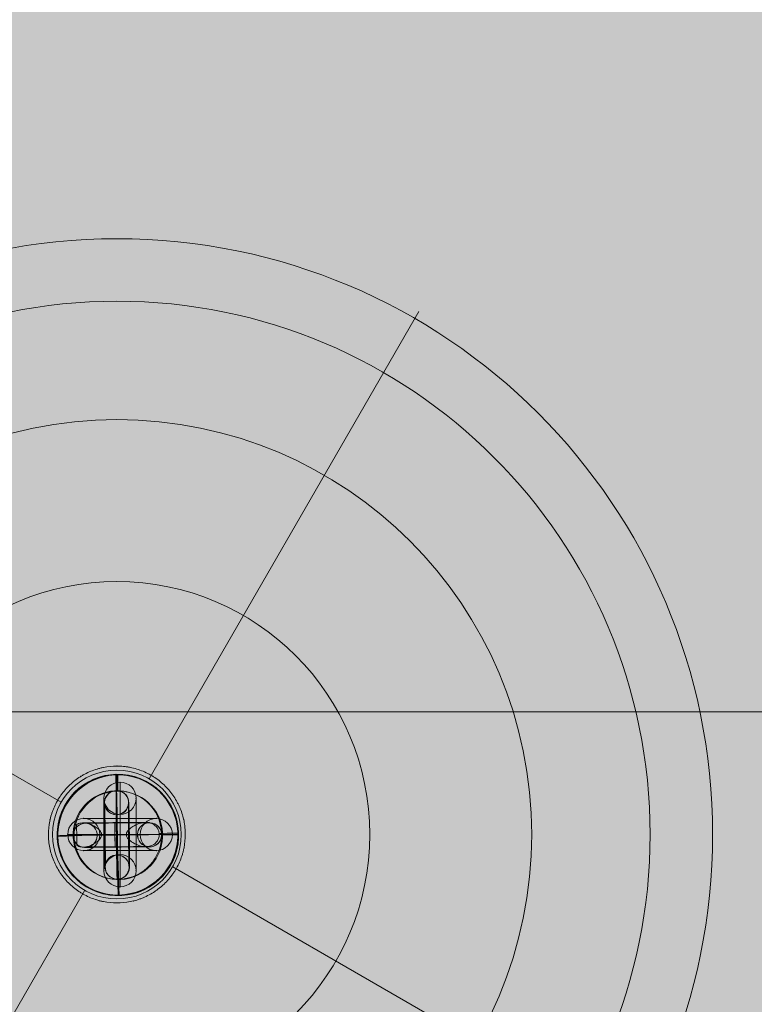
# Model space of a CAD drawing. Units: millimetres. Extents: x -9443 to 10007, y -5660 to 4290.
# Drawn here: x -2486 to -2304, y 455 to 700 of the extents above; entities that cross this region are included whole.
import ezdxf

# ---------------------------------------------------------------- set-up
doc = ezdxf.new("R2010")
doc.units = ezdxf.units.MM
doc.header["$MEASUREMENT"] = 0
for name, color, linetype, lineweight in [('Level 8', 18, 'Continuous', 0), ('themes2 - Level 25', 7, 'Continuous', 0), ('themes2 - Level 26', 7, 'Continuous', 0), ('themes2 - Level 42', 7, 'Continuous', 0)]:
    doc.layers.add(name, color=color, linetype=linetype, lineweight=lineweight)

# ---------------------------------------------------------------- blocks, each defined once
blk = doc.blocks.new('From Smart Solid_157')
at = {"layer": 'themes2 - Level 25', "color": 148, "linetype": 'Continuous', "lineweight": 13}
for p, q in [((-0.34, 14.97), (-0.49, 15.02)), ((15.07, 0.39), (14.92, 0.44)), ((-14.92, -0.44), (-15.07, -0.39)), ((0.49, -15.02), (0.34, -14.97))]:
    blk.add_line(p, q, dxfattribs=at)
for centre, major_axis, ratio in [((-0.07, 0.02), (4.17, 14.41), 0.999987), ((-0.72, 0.01), (0.02, -3), 0.000837)]:
    blk.add_ellipse(centre, major_axis=major_axis, ratio=ratio, dxfattribs=at)
at = {"layer": 'themes2 - Level 25', "color": 148, "linetype": 'Continuous', "lineweight": 13, "extrusion": (0, 0, -1)}
blk.add_ellipse((0.07, -0.02), major_axis=(4.17, 14.41), ratio=0.999987, dxfattribs=at)
at = {"layer": 'themes2 - Level 25', "color": 148, "linetype": 'Continuous', "lineweight": 13}
for major_axis, ratio, start_param, end_param in [((0.41, -14.99), 0.00487, 3.140038, 4.710834), ((14.99, 0.41), 0.001555, 1.424164, 1.575666), ((14.99, 0.41), 0.001555, 0.00487, 0.812891)]:
    blk.add_ellipse((-0.07, 0.02), major_axis=major_axis, ratio=ratio, start_param=start_param, end_param=end_param, dxfattribs=at)
at = {"layer": 'themes2 - Level 25', "color": 148, "linetype": 'Continuous', "lineweight": 13, "extrusion": (0, 0, -1)}
for centre, major_axis, ratio, start_param, end_param in [((-0.75, 3), (8, 0.06), 0.001028, 3.30483, 6.000317), ((-0.73, 0), (11, 0.08), 0.001028, 3.142429, 6.268179), ((-0.07, 0.02), (14.99, 0.41), 0.001555, 4.444821, 4.707519), ((-0.73, 0), (5, 0.04), 0.001028, 3.98896, 5.332269), ((-0.07, 0.02), (0.41, -14.99), 0.00487, 0.001555, 1.572351), ((-0.07, 0.02), (14.99, 0.41), 0.001555, 3.136723, 3.891), ((-0.71, -3), (8, 0.06), 0.001028, 3.302521, 6.002713)]:
    blk.add_ellipse(centre, major_axis=major_axis, ratio=ratio, start_param=start_param, end_param=end_param, dxfattribs=at)
at = {"layer": 'themes2 - Level 25', "color": 148, "linetype": 'Continuous', "lineweight": 13}
for points, knots in [([(-10.21, -2.67), (-9.88, -2.86), (-9.52, -2.97), (-9.16, -3.02), (-8.64, -3.1), (-8.09, -3.05), (-7.56, -2.92), (-7.01, -2.78), (-6.46, -2.55), (-5.94, -2.25), (-5.55, -2.03), (-5.18, -1.77), (-4.84, -1.45), (-4.66, -1.29), (-4.5, -1.11), (-4.36, -0.92), (-4.25, -0.77), (-4.16, -0.61), (-4.11, -0.44), (-4.06, -0.31), (-4.04, -0.18), (-4.04, -0.05), (-4.03, 0.09), (-4.06, 0.22), (-4.1, 0.35), (-4.15, 0.52), (-4.23, 0.68), (-4.33, 0.82), (-4.52, 1.09), (-4.76, 1.32), (-5, 1.53), (-5.51, 1.95), (-6.08, 2.27), (-6.64, 2.51), (-7.25, 2.76), (-7.87, 2.92), (-8.48, 2.94), (-8.92, 2.95), (-9.36, 2.9), (-9.78, 2.75), (-9.94, 2.69), (-10.11, 2.61), (-10.26, 2.52)], [0, 0, 0, 0, 0.080781, 0.080781, 0.080781, 0.195618, 0.195618, 0.195618, 0.312912, 0.312912, 0.312912, 0.398094, 0.398094, 0.398094, 0.441806, 0.441806, 0.441806, 0.473855, 0.473855, 0.473855, 0.497071, 0.497071, 0.497071, 0.520367, 0.520367, 0.520367, 0.551801, 0.551801, 0.551801, 0.611116, 0.611116, 0.611116, 0.73407, 0.73407, 0.73407, 0.865258, 0.865258, 0.865258, 0.961366, 0.961366, 0.961366, 1, 1, 1, 1]), ([(2.12, 0.24), (2.09, 0.11), (2.09, -0.03), (2.11, -0.15), (2.14, -0.28), (2.18, -0.41), (2.23, -0.53), (2.33, -0.73), (2.47, -0.91), (2.62, -1.08), (2.94, -1.42), (3.32, -1.7), (3.71, -1.94), (4.36, -2.34), (5.07, -2.64), (5.78, -2.8), (6.36, -2.94), (6.95, -2.98), (7.51, -2.91), (7.93, -2.85), (8.35, -2.73), (8.73, -2.53), (9.02, -2.37), (9.3, -2.15), (9.54, -1.88), (9.74, -1.66), (9.9, -1.4), (10.03, -1.12), (10.15, -0.83), (10.23, -0.51), (10.26, -0.19), (10.28, 0.09), (10.27, 0.39), (10.21, 0.67), (10.15, 0.94), (10.06, 1.2), (9.93, 1.43), (9.8, 1.68), (9.64, 1.9), (9.45, 2.09), (9.24, 2.31), (8.99, 2.5), (8.73, 2.64), (8.35, 2.85), (7.92, 2.97), (7.49, 3.02), (6.93, 3.09), (6.33, 3.04), (5.75, 2.9), (5.16, 2.76), (4.57, 2.52), (4.01, 2.21), (3.64, 2), (3.27, 1.76), (2.94, 1.46), (2.75, 1.3), (2.58, 1.12), (2.43, 0.92), (2.33, 0.78), (2.23, 0.62), (2.17, 0.45), (2.15, 0.38), (2.13, 0.31), (2.12, 0.24)], [0, 0, 0, 0, 0.016412, 0.016412, 0.016412, 0.032717, 0.032717, 0.032717, 0.061376, 0.061376, 0.061376, 0.121314, 0.121314, 0.121314, 0.223226, 0.223226, 0.223226, 0.306126, 0.306126, 0.306126, 0.367928, 0.367928, 0.367928, 0.416772, 0.416772, 0.416772, 0.457313, 0.457313, 0.457313, 0.498169, 0.498169, 0.498169, 0.534358, 0.534358, 0.534358, 0.569148, 0.569148, 0.569148, 0.606094, 0.606094, 0.606094, 0.648209, 0.648209, 0.648209, 0.711304, 0.711304, 0.711304, 0.794527, 0.794527, 0.794527, 0.879458, 0.879458, 0.879458, 0.936543, 0.936543, 0.936543, 0.968054, 0.968054, 0.968054, 0.991044, 0.991044, 0.991044, 1, 1, 1, 1])]:
    blk.add_open_spline(points, degree=3, knots=knots, dxfattribs=at)
blk.add_open_spline([(-10.21, -2.67), (-10.22, -0.94), (-10.24, 0.79), (-10.26, 2.52)], degree=3, dxfattribs=at)
blk = doc.blocks.new('From Smart Solid_459')
at = {"layer": 'themes2 - Level 26', "color": 253, "lineweight": 13}
for p, q in [((-0.14, 11.01), (-0.07, 10.99)), ((-3.11, 7.98), (-3.04, 7.96)), ((2.89, 8.04), (2.96, 8.02)), ((-0.08, 5.01), (-0.01, 4.99)), ((0.09, -5.01), (0.01, -4.99)), ((-2.88, -8.04), (-2.96, -8.02)), ((3.11, -7.98), (3.04, -7.96)), ((0.14, -11.01), (0.07, -10.99))]:
    blk.add_line(p, q, dxfattribs=at)
at = {"layer": 'themes2 - Level 26', "color": 253, "lineweight": 13, "extrusion": (0, 0, -1)}
for centre, major_axis, ratio in [((-0.11, 8.01), (-0.73, -2.91), 0.999967), ((-0.04, 7.99), (-0.73, -2.91), 0.999967), ((-0.04, 7.99), (-0.73, -2.91), 0.999967), ((-0.1, 0.02), (-3, -0.03), 0.002042)]:
    blk.add_ellipse(centre, major_axis=major_axis, ratio=ratio, dxfattribs=at)
for centre, major_axis, start_param, end_param in [((-0.04, 0.01), (-0.11, 11), 3.143634, 6.285227), ((0.04, -0.01), (-0.11, 11), 0.002042, 3.143634), ((-3.03, -0.02), (-0.08, 8), 3.143634, 6.285227), ((-2.96, -0.04), (-0.08, 8), 0.002042, 3.143634), ((2.96, 0.04), (-0.08, 8), 3.143634, 6.285227), ((3.04, 0.02), (-0.08, 8), 0.002042, 3.143634), ((-0.04, 0.01), (-0.05, 5), 3.143634, 6.285227), ((0.04, -0.01), (-0.05, 5), 0.002042, 3.143634)]:
    blk.add_ellipse(centre, major_axis=major_axis, ratio=0.007837, start_param=start_param, end_param=end_param, dxfattribs=at)
at = {"layer": 'themes2 - Level 26', "color": 253, "lineweight": 13}
for centre, major_axis, ratio in [((0.1, -0.02), (-3, -0.03), 0.002042), ((0.04, -7.99), (0.73, 2.91), 0.999967), ((0.04, -7.99), (0.73, 2.91), 0.999967), ((0.11, -8.01), (0.73, 2.91), 0.999967)]:
    blk.add_ellipse(centre, major_axis=major_axis, ratio=ratio, dxfattribs=at)
blk = doc.blocks.new('From Smart Solid_460')
at = {"layer": 'themes2 - Level 26', "color": 253, "lineweight": 13}
for p, q in [((-8.01, 2.92), (-8.05, 2.92)), ((7.95, 3.08), (7.99, 3.07)), ((4.98, 0.05), (5.02, 0.04)), ((10.98, 0.11), (11.02, 0.1)), ((-10.98, -0.11), (-11.02, -0.11)), ((-4.98, -0.05), (-5.02, -0.05)), ((-7.95, -3.08), (-7.99, -3.08)), ((8.01, -2.92), (8.05, -2.93))]:
    blk.add_line(p, q, dxfattribs=at)
for centre in [(-8.02, -0.08), (-7.98, -0.08)]:
    blk.add_ellipse(centre, major_axis=(-0.73, -2.91), ratio=0.999967, dxfattribs=at)
at = {"layer": 'themes2 - Level 26', "color": 253, "lineweight": 13, "extrusion": (0, 0, -1)}
for centre, major_axis, ratio in [((-8.02, -0.08), (-0.73, -2.91), 0.999967), ((-0.08, 0.02), (0.03, -3), 0.007837), ((7.98, 0.08), (-0.73, -2.91), 0.999967), ((8.02, 0.07), (-0.73, -2.91), 0.999967)]:
    blk.add_ellipse(centre, major_axis=major_axis, ratio=ratio, dxfattribs=at)
for centre, major_axis in [((-0.05, 3), (-8, -0.08)), ((-0.02, 0), (-11, -0.11)), ((-0.02, 0), (-5, -0.05)), ((0.01, -3), (-8, -0.08))]:
    blk.add_ellipse(centre, major_axis=major_axis, ratio=0.00205, start_param=6.275348, end_param=9.416941, dxfattribs=at)
blk = doc.blocks.new('From Smart Solid_481')
at = {"layer": 'themes2 - Level 26', "color": 253, "linetype": 'Continuous', "lineweight": 13}
for p, q in [((9, 4), (-9, 4)), ((9, 4), (-9, 4)), ((0, -4), (0, 4)), ((0, 4), (0, -4)), ((13, 0), (-13, 0)), ((13, 0), (-13, 0)), ((5, 0), (-5, 0)), ((5, 0), (-5, 0)), ((9, -4), (-9, -4)), ((9, -4), (-9, -4))]:
    blk.add_line(p, q, dxfattribs=at)
at = {"layer": 'themes2 - Level 26', "color": 253, "linetype": 'Continuous', "lineweight": 13, "extrusion": (0, 0, -1)}
blk.add_arc((9, 0), 4, 0, 360, dxfattribs=at)
blk.add_arc((9, 0), 4, 0, 360, dxfattribs=at)
blk.add_arc((9, 0), 4, 0, 360, dxfattribs=at)
at = {"layer": 'themes2 - Level 26', "color": 253, "linetype": 'Continuous', "lineweight": 13}
blk.add_arc((9, 0), 4, 0, 360, dxfattribs=at)
blk.add_arc((9, 0), 4, 0, 360, dxfattribs=at)
blk.add_arc((9, 0), 4, 0, 360, dxfattribs=at)
for p in [(-9, 4), (9, 4), (-13, 0), (-5, 0), (5, 0), (13, 0), (-9, -4), (9, -4)]:
    blk.add_point(p, dxfattribs=at)
blk = doc.blocks.new('From Smart Solid_482')
at = {"layer": 'themes2 - Level 26', "color": 253, "linetype": 'Continuous', "lineweight": 13}
for p, q in [((0, 13), (0, -13)), ((0, 13), (0, -13)), ((-4, 9), (-4, -9)), ((-4, 9), (-4, -9)), ((4, 9), (4, -9)), ((4, 9), (4, -9)), ((0, 5), (0, -5)), ((0, 5), (0, -5)), ((4, 0), (-4, 0)), ((-4, 0), (4, 0))]:
    blk.add_line(p, q, dxfattribs=at)
blk.add_arc((0, 9), 4, 0, 360, dxfattribs=at)
blk.add_arc((0, 9), 4, 0, 360, dxfattribs=at)
blk.add_arc((0, 9), 4, 0, 360, dxfattribs=at)
at = {"layer": 'themes2 - Level 26', "color": 253, "linetype": 'Continuous', "lineweight": 13, "extrusion": (0, 0, -1)}
blk.add_arc((0, -9), 4, 0, 360, dxfattribs=at)
blk.add_arc((0, -9), 4, 0, 360, dxfattribs=at)
blk.add_arc((0, -9), 4, 0, 360, dxfattribs=at)
at = {"layer": 'themes2 - Level 26', "color": 253, "linetype": 'Continuous', "lineweight": 13}
for p in [(0, 13), (-4, 9), (4, 9), (0, 5), (0, -5), (-4, -9), (4, -9), (0, -13)]:
    blk.add_point(p, dxfattribs=at)
blk = doc.blocks.new('From Smart Solid_483')
at = {"layer": 'themes2 - Level 26', "color": 253, "linetype": 'Continuous', "lineweight": 13}
for p, q in [((0, 13), (0, -13)), ((0, 13), (0, -13)), ((-4, 9), (-4, -9)), ((-4, 9), (-4, -9)), ((4, 9), (4, -9)), ((4, 9), (4, -9)), ((0, 5), (0, -5)), ((0, 5), (0, -5)), ((4, 0), (-4, 0)), ((-4, 0), (4, 0))]:
    blk.add_line(p, q, dxfattribs=at)
blk.add_arc((0, 9), 4, 0, 360, dxfattribs=at)
blk.add_arc((0, 9), 4, 0, 360, dxfattribs=at)
blk.add_arc((0, 9), 4, 0, 360, dxfattribs=at)
at = {"layer": 'themes2 - Level 26', "color": 253, "linetype": 'Continuous', "lineweight": 13, "extrusion": (0, 0, -1)}
blk.add_arc((0, -9), 4, 0, 360, dxfattribs=at)
blk.add_arc((0, -9), 4, 0, 360, dxfattribs=at)
blk.add_arc((0, -9), 4, 0, 360, dxfattribs=at)
at = {"layer": 'themes2 - Level 26', "color": 253, "linetype": 'Continuous', "lineweight": 13}
for p in [(0, 13), (-4, 9), (4, 9), (0, 5), (0, -5), (-4, -9), (4, -9), (0, -13)]:
    blk.add_point(p, dxfattribs=at)
blk = doc.blocks.new('From Smart Solid_484')
at = {"layer": 'themes2 - Level 26', "color": 253, "linetype": 'Continuous', "lineweight": 13}
for p, q in [((9, 4), (-9, 4)), ((9, 4), (-9, 4)), ((0, -4), (0, 4)), ((0, 4), (0, -4)), ((13, 0), (-13, 0)), ((13, 0), (-13, 0)), ((5, 0), (-5, 0)), ((5, 0), (-5, 0)), ((9, -4), (-9, -4)), ((9, -4), (-9, -4))]:
    blk.add_line(p, q, dxfattribs=at)
at = {"layer": 'themes2 - Level 26', "color": 253, "linetype": 'Continuous', "lineweight": 13, "extrusion": (0, 0, -1)}
blk.add_arc((9, 0), 4, 0, 360, dxfattribs=at)
blk.add_arc((9, 0), 4, 0, 360, dxfattribs=at)
blk.add_arc((9, 0), 4, 0, 360, dxfattribs=at)
at = {"layer": 'themes2 - Level 26', "color": 253, "linetype": 'Continuous', "lineweight": 13}
blk.add_arc((9, 0), 4, 0, 360, dxfattribs=at)
blk.add_arc((9, 0), 4, 0, 360, dxfattribs=at)
blk.add_arc((9, 0), 4, 0, 360, dxfattribs=at)
for p in [(-9, 4), (9, 4), (-13, 0), (-5, 0), (5, 0), (13, 0), (-9, -4), (9, -4)]:
    blk.add_point(p, dxfattribs=at)
blk = doc.blocks.new('From Smart Solid_485')
at = {"layer": 'themes2 - Level 26', "color": 253, "linetype": 'Continuous', "lineweight": 13}
for p, q in [((9, 4), (-9, 4)), ((9, 4), (-9, 4)), ((0, -4), (0, 4)), ((0, 4), (0, -4)), ((13, 0), (-13, 0)), ((13, 0), (-13, 0)), ((5, 0), (-5, 0)), ((5, 0), (-5, 0)), ((9, -4), (-9, -4)), ((9, -4), (-9, -4))]:
    blk.add_line(p, q, dxfattribs=at)
at = {"layer": 'themes2 - Level 26', "color": 253, "linetype": 'Continuous', "lineweight": 13, "extrusion": (0, 0, -1)}
blk.add_arc((9, 0), 4, 0, 360, dxfattribs=at)
blk.add_arc((9, 0), 4, 0, 360, dxfattribs=at)
blk.add_arc((9, 0), 4, 0, 360, dxfattribs=at)
at = {"layer": 'themes2 - Level 26', "color": 253, "linetype": 'Continuous', "lineweight": 13}
blk.add_arc((9, 0), 4, 0, 360, dxfattribs=at)
blk.add_arc((9, 0), 4, 0, 360, dxfattribs=at)
blk.add_arc((9, 0), 4, 0, 360, dxfattribs=at)
for p in [(-9, 4), (9, 4), (-13, 0), (-5, 0), (5, 0), (13, 0), (-9, -4), (9, -4)]:
    blk.add_point(p, dxfattribs=at)
blk = doc.blocks.new('From Smart Solid_486')
at = {"layer": 'themes2 - Level 26', "color": 253, "linetype": 'Continuous', "lineweight": 13}
for p, q in [((0, 13), (0, -13)), ((0, 13), (0, -13)), ((-4, 9), (-4, -9)), ((-4, 9), (-4, -9)), ((4, 9), (4, -9)), ((4, 9), (4, -9)), ((0, 5), (0, -5)), ((0, 5), (0, -5)), ((4, 0), (-4, 0)), ((-4, 0), (4, 0))]:
    blk.add_line(p, q, dxfattribs=at)
blk.add_arc((0, 9), 4, 0, 360, dxfattribs=at)
blk.add_arc((0, 9), 4, 0, 360, dxfattribs=at)
blk.add_arc((0, 9), 4, 0, 360, dxfattribs=at)
at = {"layer": 'themes2 - Level 26', "color": 253, "linetype": 'Continuous', "lineweight": 13, "extrusion": (0, 0, -1)}
blk.add_arc((0, -9), 4, 0, 360, dxfattribs=at)
blk.add_arc((0, -9), 4, 0, 360, dxfattribs=at)
blk.add_arc((0, -9), 4, 0, 360, dxfattribs=at)
at = {"layer": 'themes2 - Level 26', "color": 253, "linetype": 'Continuous', "lineweight": 13}
for p in [(0, 13), (-4, 9), (4, 9), (0, 5), (0, -5), (-4, -9), (4, -9), (0, -13)]:
    blk.add_point(p, dxfattribs=at)
blk = doc.blocks.new('From Smart Solid_487')
at = {"layer": 'themes2 - Level 26', "color": 253, "linetype": 'Continuous', "lineweight": 13}
for p, q in [((9, 4), (-9, 4)), ((9, 4), (-9, 4)), ((0, -4), (0, 4)), ((0, 4), (0, -4)), ((13, 0), (-13, 0)), ((13, 0), (-13, 0)), ((5, 0), (-5, 0)), ((5, 0), (-5, 0)), ((9, -4), (-9, -4)), ((9, -4), (-9, -4))]:
    blk.add_line(p, q, dxfattribs=at)
at = {"layer": 'themes2 - Level 26', "color": 253, "linetype": 'Continuous', "lineweight": 13, "extrusion": (0, 0, -1)}
blk.add_arc((9, 0), 4, 0, 360, dxfattribs=at)
blk.add_arc((9, 0), 4, 0, 360, dxfattribs=at)
blk.add_arc((9, 0), 4, 0, 360, dxfattribs=at)
at = {"layer": 'themes2 - Level 26', "color": 253, "linetype": 'Continuous', "lineweight": 13}
blk.add_arc((9, 0), 4, 0, 360, dxfattribs=at)
blk.add_arc((9, 0), 4, 0, 360, dxfattribs=at)
blk.add_arc((9, 0), 4, 0, 360, dxfattribs=at)
for p in [(-9, 4), (9, 4), (-13, 0), (-5, 0), (5, 0), (13, 0), (-9, -4), (9, -4)]:
    blk.add_point(p, dxfattribs=at)
blk = doc.blocks.new('From Smart Solid_488')
at = {"layer": 'themes2 - Level 26', "color": 253, "linetype": 'Continuous', "lineweight": 13}
for p, q in [((0, 13), (0, -13)), ((0, 13), (0, -13)), ((-4, 9), (-4, -9)), ((-4, 9), (-4, -9)), ((4, 9), (4, -9)), ((4, 9), (4, -9)), ((0, 5), (0, -5)), ((0, 5), (0, -5)), ((4, 0), (-4, 0)), ((-4, 0), (4, 0))]:
    blk.add_line(p, q, dxfattribs=at)
blk.add_arc((0, 9), 4, 0, 360, dxfattribs=at)
blk.add_arc((0, 9), 4, 0, 360, dxfattribs=at)
blk.add_arc((0, 9), 4, 0, 360, dxfattribs=at)
at = {"layer": 'themes2 - Level 26', "color": 253, "linetype": 'Continuous', "lineweight": 13, "extrusion": (0, 0, -1)}
blk.add_arc((0, -9), 4, 0, 360, dxfattribs=at)
blk.add_arc((0, -9), 4, 0, 360, dxfattribs=at)
blk.add_arc((0, -9), 4, 0, 360, dxfattribs=at)
at = {"layer": 'themes2 - Level 26', "color": 253, "linetype": 'Continuous', "lineweight": 13}
for p in [(0, 13), (-4, 9), (4, 9), (0, 5), (0, -5), (-4, -9), (4, -9), (0, -13)]:
    blk.add_point(p, dxfattribs=at)
blk = doc.blocks.new('From Smart Solid_489')
at = {"layer": 'themes2 - Level 26', "color": 253, "linetype": 'Continuous', "lineweight": 13}
for p, q in [((9, 4), (-9, 4)), ((9, 4), (-9, 4)), ((0, -4), (0, 4)), ((0, 4), (0, -4)), ((13, 0), (-13, 0)), ((13, 0), (-13, 0)), ((5, 0), (-5, 0)), ((5, 0), (-5, 0)), ((9, -4), (-9, -4)), ((9, -4), (-9, -4))]:
    blk.add_line(p, q, dxfattribs=at)
at = {"layer": 'themes2 - Level 26', "color": 253, "linetype": 'Continuous', "lineweight": 13, "extrusion": (0, 0, -1)}
blk.add_arc((9, 0), 4, 0, 360, dxfattribs=at)
blk.add_arc((9, 0), 4, 0, 360, dxfattribs=at)
blk.add_arc((9, 0), 4, 0, 360, dxfattribs=at)
at = {"layer": 'themes2 - Level 26', "color": 253, "linetype": 'Continuous', "lineweight": 13}
blk.add_arc((9, 0), 4, 0, 360, dxfattribs=at)
blk.add_arc((9, 0), 4, 0, 360, dxfattribs=at)
blk.add_arc((9, 0), 4, 0, 360, dxfattribs=at)
for p in [(-9, 4), (9, 4), (-13, 0), (-5, 0), (5, 0), (13, 0), (-9, -4), (9, -4)]:
    blk.add_point(p, dxfattribs=at)
blk = doc.blocks.new('From Smart Solid_490')
at = {"layer": 'themes2 - Level 26', "color": 253, "linetype": 'Continuous', "lineweight": 13}
for p, q in [((0, 13), (0, -13)), ((0, 13), (0, -13)), ((-4, 9), (-4, -9)), ((-4, 9), (-4, -9)), ((4, 9), (4, -9)), ((4, 9), (4, -9)), ((0, 5), (0, -5)), ((0, 5), (0, -5)), ((4, 0), (-4, 0)), ((-4, 0), (4, 0))]:
    blk.add_line(p, q, dxfattribs=at)
blk.add_arc((0, 9), 4, 0, 360, dxfattribs=at)
blk.add_arc((0, 9), 4, 0, 360, dxfattribs=at)
blk.add_arc((0, 9), 4, 0, 360, dxfattribs=at)
at = {"layer": 'themes2 - Level 26', "color": 253, "linetype": 'Continuous', "lineweight": 13, "extrusion": (0, 0, -1)}
blk.add_arc((0, -9), 4, 0, 360, dxfattribs=at)
blk.add_arc((0, -9), 4, 0, 360, dxfattribs=at)
blk.add_arc((0, -9), 4, 0, 360, dxfattribs=at)
at = {"layer": 'themes2 - Level 26', "color": 253, "linetype": 'Continuous', "lineweight": 13}
for p in [(0, 13), (-4, 9), (4, 9), (0, 5), (0, -5), (-4, -9), (4, -9), (0, -13)]:
    blk.add_point(p, dxfattribs=at)
blk = doc.blocks.new('From Smart Solid_491')
at = {"layer": 'themes2 - Level 26', "color": 253, "linetype": 'Continuous', "lineweight": 13}
for p, q in [((9, 4), (-9, 4)), ((9, 4), (-9, 4)), ((0, -4), (0, 4)), ((0, 4), (0, -4)), ((13, 0), (-13, 0)), ((13, 0), (-13, 0)), ((5, 0), (-5, 0)), ((5, 0), (-5, 0)), ((9, -4), (-9, -4)), ((9, -4), (-9, -4))]:
    blk.add_line(p, q, dxfattribs=at)
at = {"layer": 'themes2 - Level 26', "color": 253, "linetype": 'Continuous', "lineweight": 13, "extrusion": (0, 0, -1)}
blk.add_arc((9, 0), 4, 0, 360, dxfattribs=at)
blk.add_arc((9, 0), 4, 0, 360, dxfattribs=at)
blk.add_arc((9, 0), 4, 0, 360, dxfattribs=at)
at = {"layer": 'themes2 - Level 26', "color": 253, "linetype": 'Continuous', "lineweight": 13}
blk.add_arc((9, 0), 4, 0, 360, dxfattribs=at)
blk.add_arc((9, 0), 4, 0, 360, dxfattribs=at)
blk.add_arc((9, 0), 4, 0, 360, dxfattribs=at)
for p in [(-9, 4), (9, 4), (-13, 0), (-5, 0), (5, 0), (13, 0), (-9, -4), (9, -4)]:
    blk.add_point(p, dxfattribs=at)
blk = doc.blocks.new('From Smart Solid_492')
at = {"layer": 'themes2 - Level 26', "color": 253, "linetype": 'Continuous', "lineweight": 13}
for p, q in [((0, 13), (0, -13)), ((0, 13), (0, -13)), ((-4, 9), (-4, -9)), ((-4, 9), (-4, -9)), ((4, 9), (4, -9)), ((4, 9), (4, -9)), ((0, 5), (0, -5)), ((0, 5), (0, -5)), ((4, 0), (-4, 0)), ((-4, 0), (4, 0))]:
    blk.add_line(p, q, dxfattribs=at)
blk.add_arc((0, 9), 4, 0, 360, dxfattribs=at)
blk.add_arc((0, 9), 4, 0, 360, dxfattribs=at)
blk.add_arc((0, 9), 4, 0, 360, dxfattribs=at)
at = {"layer": 'themes2 - Level 26', "color": 253, "linetype": 'Continuous', "lineweight": 13, "extrusion": (0, 0, -1)}
blk.add_arc((0, -9), 4, 0, 360, dxfattribs=at)
blk.add_arc((0, -9), 4, 0, 360, dxfattribs=at)
blk.add_arc((0, -9), 4, 0, 360, dxfattribs=at)
at = {"layer": 'themes2 - Level 26', "color": 253, "linetype": 'Continuous', "lineweight": 13}
for p in [(0, 13), (-4, 9), (4, 9), (0, 5), (0, -5), (-4, -9), (4, -9), (0, -13)]:
    blk.add_point(p, dxfattribs=at)
blk = doc.blocks.new('From Smart Solid_493')
at = {"layer": 'themes2 - Level 26', "color": 253, "linetype": 'Continuous', "lineweight": 13}
for p, q in [((9, 4), (-9, 4)), ((9, 4), (-9, 4)), ((0, -4), (0, 4)), ((0, 4), (0, -4)), ((13, 0), (-13, 0)), ((13, 0), (-13, 0)), ((5, 0), (-5, 0)), ((5, 0), (-5, 0)), ((9, -4), (-9, -4)), ((9, -4), (-9, -4))]:
    blk.add_line(p, q, dxfattribs=at)
at = {"layer": 'themes2 - Level 26', "color": 253, "linetype": 'Continuous', "lineweight": 13, "extrusion": (0, 0, -1)}
blk.add_arc((9, 0), 4, 0, 360, dxfattribs=at)
blk.add_arc((9, 0), 4, 0, 360, dxfattribs=at)
blk.add_arc((9, 0), 4, 0, 360, dxfattribs=at)
at = {"layer": 'themes2 - Level 26', "color": 253, "linetype": 'Continuous', "lineweight": 13}
blk.add_arc((9, 0), 4, 0, 360, dxfattribs=at)
blk.add_arc((9, 0), 4, 0, 360, dxfattribs=at)
blk.add_arc((9, 0), 4, 0, 360, dxfattribs=at)
for p in [(-9, 4), (9, 4), (-13, 0), (-5, 0), (5, 0), (13, 0), (-9, -4), (9, -4)]:
    blk.add_point(p, dxfattribs=at)
blk = doc.blocks.new('From Smart Solid_494')
at = {"layer": 'themes2 - Level 26', "color": 253, "linetype": 'Continuous', "lineweight": 13}
for p, q in [((0, 13), (0, -13)), ((0, 13), (0, -13)), ((-4, 9), (-4, -9)), ((-4, 9), (-4, -9)), ((4, 9), (4, -9)), ((4, 9), (4, -9)), ((0, 5), (0, -5)), ((0, 5), (0, -5)), ((4, 0), (-4, 0)), ((-4, 0), (4, 0))]:
    blk.add_line(p, q, dxfattribs=at)
blk.add_arc((0, 9), 4, 0, 360, dxfattribs=at)
blk.add_arc((0, 9), 4, 0, 360, dxfattribs=at)
blk.add_arc((0, 9), 4, 0, 360, dxfattribs=at)
at = {"layer": 'themes2 - Level 26', "color": 253, "linetype": 'Continuous', "lineweight": 13, "extrusion": (0, 0, -1)}
blk.add_arc((0, -9), 4, 0, 360, dxfattribs=at)
blk.add_arc((0, -9), 4, 0, 360, dxfattribs=at)
blk.add_arc((0, -9), 4, 0, 360, dxfattribs=at)
at = {"layer": 'themes2 - Level 26', "color": 253, "linetype": 'Continuous', "lineweight": 13}
for p in [(0, 13), (-4, 9), (4, 9), (0, 5), (0, -5), (-4, -9), (4, -9), (0, -13)]:
    blk.add_point(p, dxfattribs=at)
blk = doc.blocks.new('From Smart Solid_495')
at = {"layer": 'themes2 - Level 26', "color": 253, "linetype": 'Continuous', "lineweight": 13}
for p, q in [((0, 13), (0, -13)), ((0, 13), (0, -13)), ((-4, 9), (-4, -9)), ((-4, 9), (-4, -9)), ((4, 9), (4, -9)), ((4, 9), (4, -9)), ((0, 5), (0, -5)), ((0, 5), (0, -5)), ((4, 0), (-4, 0)), ((-4, 0), (4, 0))]:
    blk.add_line(p, q, dxfattribs=at)
blk.add_arc((0, 9), 4, 0, 360, dxfattribs=at)
blk.add_arc((0, 9), 4, 0, 360, dxfattribs=at)
blk.add_arc((0, 9), 4, 0, 360, dxfattribs=at)
at = {"layer": 'themes2 - Level 26', "color": 253, "linetype": 'Continuous', "lineweight": 13, "extrusion": (0, 0, -1)}
blk.add_arc((0, -9), 4, 0, 360, dxfattribs=at)
blk.add_arc((0, -9), 4, 0, 360, dxfattribs=at)
blk.add_arc((0, -9), 4, 0, 360, dxfattribs=at)
at = {"layer": 'themes2 - Level 26', "color": 253, "linetype": 'Continuous', "lineweight": 13}
for p in [(0, 13), (-4, 9), (4, 9), (0, 5), (0, -5), (-4, -9), (4, -9), (0, -13)]:
    blk.add_point(p, dxfattribs=at)
blk = doc.blocks.new('From Smart Solid_496')
at = {"layer": 'themes2 - Level 26', "color": 253, "linetype": 'Continuous', "lineweight": 13}
for p, q in [((9, 4), (-9, 4)), ((9, 4), (-9, 4)), ((0, -4), (0, 4)), ((0, 4), (0, -4)), ((13, 0), (-13, 0)), ((13, 0), (-13, 0)), ((5, 0), (-5, 0)), ((5, 0), (-5, 0)), ((9, -4), (-9, -4)), ((9, -4), (-9, -4))]:
    blk.add_line(p, q, dxfattribs=at)
at = {"layer": 'themes2 - Level 26', "color": 253, "linetype": 'Continuous', "lineweight": 13, "extrusion": (0, 0, -1)}
blk.add_arc((9, 0), 4, 0, 360, dxfattribs=at)
blk.add_arc((9, 0), 4, 0, 360, dxfattribs=at)
blk.add_arc((9, 0), 4, 0, 360, dxfattribs=at)
at = {"layer": 'themes2 - Level 26', "color": 253, "linetype": 'Continuous', "lineweight": 13}
blk.add_arc((9, 0), 4, 0, 360, dxfattribs=at)
blk.add_arc((9, 0), 4, 0, 360, dxfattribs=at)
blk.add_arc((9, 0), 4, 0, 360, dxfattribs=at)
for p in [(-9, 4), (9, 4), (-13, 0), (-5, 0), (5, 0), (13, 0), (-9, -4), (9, -4)]:
    blk.add_point(p, dxfattribs=at)
blk = doc.blocks.new('From Smart Solid_557')
at = {"layer": 'themes2 - Level 26', "color": 7, "linetype": 'Continuous', "lineweight": 13}
blk.add_open_spline([(0, -17), (1.12, -17), (2.23, -16.89), (3.86, -16.57), (4.4, -16.43), (5.2, -16.19), (5.46, -16.1), (5.99, -15.91), (6.25, -15.81), (7.54, -15.28), (8.51, -14.76), (9.67, -13.99), (9.9, -13.82), (10.35, -13.49), (10.57, -13.32), (11.22, -12.79), (11.63, -12.41), (12.81, -11.24), (13.51, -10.38), (14.29, -9.22), (14.44, -8.98), (14.72, -8.5), (14.86, -8.26), (15.26, -7.52), (15.73, -6.52), (16.1, -5.48), (16.35, -4.68), (16.42, -4.41), (16.56, -3.87), (16.62, -3.59), (16.89, -2.22), (17, -1.12), (17, 0.54), (16.97, 1.1), (16.89, 1.94), (16.86, 2.22), (16.78, 2.77), (16.73, 3.04), (16.46, 4.41), (16.14, 5.47), (15.6, 6.75), (15.49, 7.01), (15.25, 7.51), (15.13, 7.76), (14.73, 8.5), (14.44, 8.98), (13.52, 10.36), (12.82, 11.22), (11.63, 12.41), (11.22, 12.79), (10.36, 13.49), (9.47, 14.15), (8.52, 14.72), (7.53, 15.25), (7.02, 15.49), (5.48, 16.13), (4.42, 16.45), (3.06, 16.72), (2.78, 16.77), (2.23, 16.85), (1.95, 16.89), (1.12, 16.97), (0.56, 17), (-1.1, 17), (-2.21, 16.89), (-3.58, 16.62), (-3.85, 16.56), (-4.39, 16.42), (-4.66, 16.35), (-5.46, 16.11), (-6.51, 15.73), (-7.51, 15.26), (-8.24, 14.87), (-8.49, 14.73), (-8.97, 14.45), (-9.2, 14.3), (-10.37, 13.52), (-11.22, 12.82), (-12.4, 11.64), (-12.78, 11.23), (-13.31, 10.58), (-13.48, 10.36), (-13.82, 9.91), (-13.98, 9.68), (-14.75, 8.53), (-15.27, 7.55), (-15.81, 6.27), (-15.91, 6.01), (-16.1, 5.48), (-16.18, 5.21), (-16.43, 4.41), (-16.56, 3.87), (-16.89, 2.24), (-17, 1.14), (-17, -0.26), (-16.99, -0.54), (-16.97, -1.1), (-16.95, -1.38), (-16.87, -2.21), (-16.7, -3.3), (-16.44, -4.38), (-16.11, -5.45), (-15.92, -5.98), (-15.28, -7.53), (-14.76, -8.5), (-13.84, -9.89), (-13.51, -10.34), (-12.8, -11.21), (-12.42, -11.62), (-11.25, -12.8), (-10.39, -13.5), (-9.23, -14.28), (-9, -14.43), (-8.51, -14.72), (-8.27, -14.85), (-7.54, -15.25), (-6.53, -15.72), (-5.49, -16.1), (-4.69, -16.34), (-4.42, -16.42), (-3.88, -16.55), (-3.61, -16.62), (-2.23, -16.89), (-1.12, -17), (0, -17)], degree=3, knots=[0, 0, 0, 0, 0.03125, 0.03125, 0.046875, 0.046875, 0.054687, 0.054687, 0.0625, 0.0625, 0.09375, 0.09375, 0.101562, 0.101562, 0.109375, 0.109375, 0.125, 0.125, 0.15625, 0.15625, 0.164062, 0.164062, 0.171875, 0.171875, 0.1875, 0.203125, 0.203125, 0.210937, 0.210937, 0.21875, 0.21875, 0.25, 0.25, 0.265625, 0.265625, 0.273437, 0.273437, 0.28125, 0.28125, 0.3125, 0.3125, 0.320312, 0.320312, 0.328125, 0.328125, 0.34375, 0.34375, 0.375, 0.375, 0.390625, 0.390625, 0.40625, 0.421875, 0.421875, 0.4375, 0.4375, 0.46875, 0.46875, 0.476562, 0.476562, 0.484375, 0.484375, 0.5, 0.5, 0.53125, 0.53125, 0.539062, 0.539062, 0.546875, 0.546875, 0.5625, 0.578125, 0.578125, 0.585937, 0.585937, 0.59375, 0.59375, 0.625, 0.625, 0.640625, 0.640625, 0.648437, 0.648437, 0.65625, 0.65625, 0.6875, 0.6875, 0.695312, 0.695312, 0.703125, 0.703125, 0.71875, 0.71875, 0.75, 0.75, 0.757812, 0.757812, 0.765625, 0.765625, 0.78125, 0.796875, 0.796875, 0.8125, 0.8125, 0.84375, 0.84375, 0.859375, 0.859375, 0.875, 0.875, 0.90625, 0.90625, 0.914062, 0.914062, 0.921875, 0.921875, 0.9375, 0.953125, 0.953125, 0.960937, 0.960937, 0.96875, 0.96875, 1, 1, 1, 1], dxfattribs=at)
blk.add_open_spline([(0, -17), (1.12, -17), (2.23, -16.89), (3.86, -16.57), (4.4, -16.43), (5.2, -16.19), (5.46, -16.1), (5.99, -15.91), (6.25, -15.81), (7.54, -15.28), (8.51, -14.76), (9.67, -13.99), (9.9, -13.82), (10.35, -13.49), (10.57, -13.32), (11.22, -12.79), (11.63, -12.41), (12.81, -11.24), (13.51, -10.38), (14.29, -9.22), (14.44, -8.98), (14.72, -8.5), (14.86, -8.26), (15.26, -7.52), (15.73, -6.52), (16.1, -5.48), (16.35, -4.68), (16.42, -4.41), (16.56, -3.87), (16.62, -3.59), (16.89, -2.22), (17, -1.12), (17, 0.54), (16.97, 1.1), (16.89, 1.94), (16.86, 2.22), (16.78, 2.77), (16.73, 3.04), (16.46, 4.41), (16.14, 5.47), (15.6, 6.75), (15.49, 7.01), (15.25, 7.51), (15.13, 7.76), (14.73, 8.5), (14.44, 8.98), (13.52, 10.36), (12.82, 11.22), (11.63, 12.41), (11.22, 12.79), (10.36, 13.49), (9.47, 14.15), (8.52, 14.72), (7.53, 15.25), (7.02, 15.49), (5.48, 16.13), (4.42, 16.45), (3.06, 16.72), (2.78, 16.77), (2.23, 16.85), (1.95, 16.89), (1.12, 16.97), (0.56, 17), (-1.1, 17), (-2.21, 16.89), (-3.58, 16.62), (-3.85, 16.56), (-4.39, 16.42), (-4.66, 16.35), (-5.46, 16.11), (-6.51, 15.73), (-7.51, 15.26), (-8.24, 14.87), (-8.49, 14.73), (-8.97, 14.45), (-9.2, 14.3), (-10.37, 13.52), (-11.22, 12.82), (-12.4, 11.64), (-12.78, 11.23), (-13.31, 10.58), (-13.48, 10.36), (-13.82, 9.91), (-13.98, 9.68), (-14.75, 8.53), (-15.27, 7.55), (-15.81, 6.27), (-15.91, 6.01), (-16.1, 5.48), (-16.18, 5.21), (-16.43, 4.41), (-16.56, 3.87), (-16.89, 2.24), (-17, 1.14), (-17, -0.26), (-16.99, -0.54), (-16.97, -1.1), (-16.95, -1.38), (-16.87, -2.21), (-16.7, -3.3), (-16.44, -4.38), (-16.11, -5.45), (-15.92, -5.98), (-15.28, -7.53), (-14.76, -8.5), (-13.84, -9.89), (-13.51, -10.34), (-12.8, -11.21), (-12.42, -11.62), (-11.25, -12.8), (-10.39, -13.5), (-9.23, -14.28), (-9, -14.43), (-8.51, -14.72), (-8.27, -14.85), (-7.54, -15.25), (-6.53, -15.72), (-5.49, -16.1), (-4.69, -16.34), (-4.42, -16.42), (-3.88, -16.55), (-3.61, -16.62), (-2.23, -16.89), (-1.12, -17), (0, -17)], degree=3, knots=[0, 0, 0, 0, 0.03125, 0.03125, 0.046875, 0.046875, 0.054687, 0.054687, 0.0625, 0.0625, 0.09375, 0.09375, 0.101562, 0.101562, 0.109375, 0.109375, 0.125, 0.125, 0.15625, 0.15625, 0.164062, 0.164062, 0.171875, 0.171875, 0.1875, 0.203125, 0.203125, 0.210937, 0.210937, 0.21875, 0.21875, 0.25, 0.25, 0.265625, 0.265625, 0.273437, 0.273437, 0.28125, 0.28125, 0.3125, 0.3125, 0.320312, 0.320312, 0.328125, 0.328125, 0.34375, 0.34375, 0.375, 0.375, 0.390625, 0.390625, 0.40625, 0.421875, 0.421875, 0.4375, 0.4375, 0.46875, 0.46875, 0.476562, 0.476562, 0.484375, 0.484375, 0.5, 0.5, 0.53125, 0.53125, 0.539062, 0.539062, 0.546875, 0.546875, 0.5625, 0.578125, 0.578125, 0.585937, 0.585937, 0.59375, 0.59375, 0.625, 0.625, 0.640625, 0.640625, 0.648437, 0.648437, 0.65625, 0.65625, 0.6875, 0.6875, 0.695312, 0.695312, 0.703125, 0.703125, 0.71875, 0.71875, 0.75, 0.75, 0.757812, 0.757812, 0.765625, 0.765625, 0.78125, 0.796875, 0.796875, 0.8125, 0.8125, 0.84375, 0.84375, 0.859375, 0.859375, 0.875, 0.875, 0.90625, 0.90625, 0.914062, 0.914062, 0.921875, 0.921875, 0.9375, 0.953125, 0.953125, 0.960937, 0.960937, 0.96875, 0.96875, 1, 1, 1, 1], dxfattribs=at)
for p in [(0, 17), (-8.98, 14.43), (8.98, 14.43), (-16.59, 3.73), (16.59, 3.73), (-13.6, -10.2), (13.6, -10.2), (-4.18, -16.48), (4.18, -16.48)]:
    blk.add_point(p, dxfattribs=at)
blk = doc.blocks.new('From Smart Solid_570')
at = {"layer": 'themes2 - Level 25', "color": 148, "linetype": 'Continuous', "lineweight": 13}
for p, q in [((-902.5, 37.5), (902.5, 37.5)), ((902.5, 37.5), (-902.5, 37.5))]:
    blk.add_line(p, q, dxfattribs=at)
blk = doc.blocks.new('From Smart Solid_583')
at = {"layer": 'themes2 - Level 42', "color": 12, "linetype": 'Continuous', "lineweight": 13}
for p, q in [((8, 13.86), (75, 129.9)), ((-13.86, 8), (-129.9, 75)), ((13.86, -8), (129.9, -75)), ((-8, -13.86), (-75, -129.9))]:
    blk.add_line(p, q, dxfattribs=at)
for radius in [148.02, 148.02, 132.49, 132.49, 103.07, 103.07, 62.83, 62.83, 16, 16]:
    blk.add_arc((0, 0), radius, 0, 360, dxfattribs=at)
for p in [(8, 13.86), (-13.86, 8), (13.86, -8), (-8, -13.86)]:
    blk.add_point(p, dxfattribs=at)
blk = doc.blocks.new('From Smart Solid_635')
at = {"layer": 'themes2 - Level 26', "color": 253, "lineweight": 13}
for p, q in [((-0.06, 14.98), (-0.24, 15.02)), ((15.09, 0.13), (14.91, 0.17)), ((-14.91, -0.17), (-15.09, -0.13)), ((0.24, -15.02), (0.06, -14.98))]:
    blk.add_line(p, q, dxfattribs=at)
at = {"layer": 'themes2 - Level 26', "color": 253, "lineweight": 13, "extrusion": (0, 0, -1)}
for centre, major_axis in [((-0.09, 0.02), (-3.64, -14.55)), ((0.12, -0.03), (2.67, 10.67))]:
    blk.add_ellipse(centre, major_axis=major_axis, ratio=0.999967, dxfattribs=at)
at = {"layer": 'themes2 - Level 26', "color": 253, "lineweight": 13}
for centre, major_axis in [((0.09, -0.02), (-3.64, -14.55)), ((-0.12, 0.03), (2.67, 10.67))]:
    blk.add_ellipse(centre, major_axis=major_axis, ratio=0.999967, dxfattribs=at)
for centre, major_axis, ratio, start_param, end_param in [((-0.2, 11.02), (-0.04, 4), 0.007837, 6.281143, 7.851939), ((10.91, 0.13), (-4, -0.04), 0.002042, 3.14943, 4.720226), ((-10.91, -0.13), (-4, -0.04), 0.002042, 0.007837, 1.578633), ((0.2, -11.02), (-0.04, 4), 0.007837, 3.13955, 4.710347)]:
    blk.add_ellipse(centre, major_axis=major_axis, ratio=ratio, start_param=start_param, end_param=end_param, dxfattribs=at)
at = {"layer": 'themes2 - Level 26', "color": 253, "lineweight": 13, "extrusion": (0, 0, -1)}
for centre, major_axis, ratio, start_param, end_param in [((-0.02, 10.98), (0.04, -4), 0.007837, 3.143635, 4.714431), ((11.09, 0.09), (-4, -0.04), 0.002042, 3.133756, 4.704552), ((-11.09, -0.09), (-4, -0.04), 0.002042, 6.275348, 7.846145), ((0.02, -10.98), (0.04, -4), 0.007837, 0.002042, 1.572839)]:
    blk.add_ellipse(centre, major_axis=major_axis, ratio=ratio, start_param=start_param, end_param=end_param, dxfattribs=at)
blk = doc.blocks.new('themes2')
at = {"layer": 'themes2 - Level 25', "color": 148, "linetype": 'Continuous', "lineweight": 13}
for name, p in [('From Smart Solid_570', (-2457.23, 490.6)), ('From Smart Solid_157', (-2462.05, 497.55))]:
    blk.add_blockref(name, p, dxfattribs=at)
at = {"layer": 'themes2 - Level 26', "color": 7, "linetype": 'Continuous', "lineweight": 13}
blk.add_blockref('From Smart Solid_557', (-2462.29, 497.6), dxfattribs=at)
at = {"layer": 'themes2 - Level 26', "color": 253, "lineweight": 13}
for name, p in [('From Smart Solid_635', (-2462.04, 497.44)), ('From Smart Solid_459', (-2462.3, 497.52)), ('From Smart Solid_460', (-2462.18, 497.47))]:
    blk.add_blockref(name, p, dxfattribs=at)
at = {"layer": 'themes2 - Level 26', "color": 253, "linetype": 'Continuous', "lineweight": 13}
for name in ['From Smart Solid_482', 'From Smart Solid_483', 'From Smart Solid_486', 'From Smart Solid_488', 'From Smart Solid_490', 'From Smart Solid_492', 'From Smart Solid_494', 'From Smart Solid_495', 'From Smart Solid_481', 'From Smart Solid_484', 'From Smart Solid_485', 'From Smart Solid_487', 'From Smart Solid_489', 'From Smart Solid_491', 'From Smart Solid_493', 'From Smart Solid_496']:
    blk.add_blockref(name, (-2461.51, 497.6), dxfattribs=at)
at = {"layer": 'themes2 - Level 42', "color": 12, "linetype": 'Continuous', "lineweight": 13}
blk.add_blockref('From Smart Solid_583', (-2462.29, 497.6), dxfattribs=at)

msp = doc.modelspace()

# ---------------------------------------------------------------- linework, layer by layer
at = {"layer": 'Level 8', "color": 98, "linetype": 'Continuous', "lineweight": 0, "extrusion": (0, 0, -1)}
msp.add_solid([(-9556.62, 4289.67), (9443.38, 4289.67), (-9556.62, -5210.33), (9443.38, -5210.33)], dxfattribs=at)

# ---------------------------------------------------------------- block references
at = {"layer": 'Level 8', "color": 7, "linetype": 'Continuous', "lineweight": 0}
msp.add_blockref('themes2', (0, 0), dxfattribs=at)

doc.saveas('drawing.dxf')
